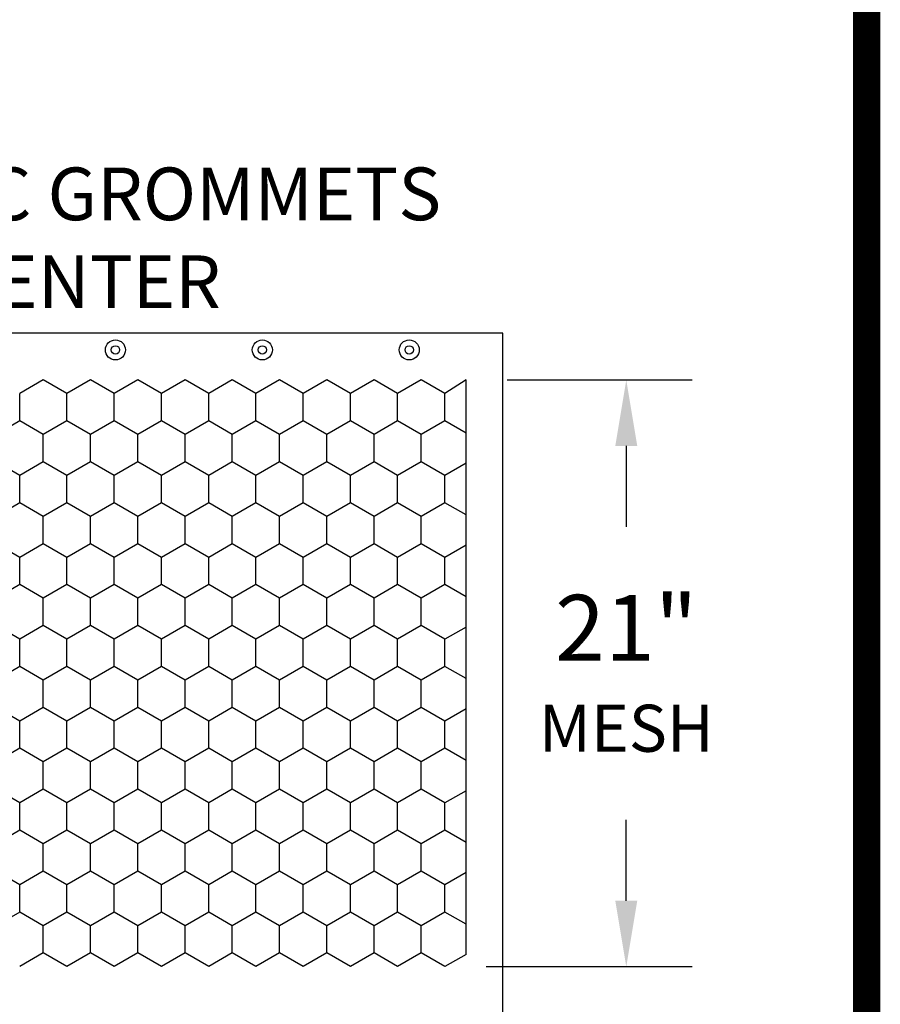
# Model space of a CAD drawing. Units: inches. Extents: x -3569 to -3130, y -7281 to -7193.
# Drawn here: x -3526 to -3524, y -7259 to -7257 of the extents above; entities that cross this region are included whole.
import ezdxf

# ---------------------------------------------------------------- set-up
doc = ezdxf.new("R2010")
doc.units = ezdxf.units.IN
doc.header["$MEASUREMENT"] = 0
doc.layers.add('BLOCK', color=7, linetype='Continuous')
doc.layers.add('THIN', color=1, linetype='Continuous')
doc.styles.get("Standard").update_dxf_attribs({"font": 'fs9.shx'})
doc.dimstyles.get("Standard").update_dxf_attribs({"dimscale": 0, "dimtxt": 0.375, "dimasz": 0.375, "dimexe": 0.0625, "dimexo": 0.0625, "dimgap": 0.09375, "dimtad": 0, "dimdec": 4, "dimzin": 3, "dimdsep": 46, "dimlunit": 4, "dimtxsty": 'Standard', "dimcen": 0.09375, "dimadec": 0, "dimazin": 0, "dimtfac": 1, "dimtdec": 4, "dimtofl": 0, "dimtmove": 0, "dimatfit": 3, "dimfxl": 1, "dimfrac": 1, "dimtolj": 1, "dimtzin": 0, "dimarcsym": 0})

# ---------------------------------------------------------------- blocks, each defined once
blk = doc.blocks.new('*D476')
at = {"layer": 'BLOCK', "color": 0, "lineweight": -2, "transparency": 16777216}
for p, q in [((-3525.1123, -7257.4364), (-3524.7754, -7257.4364)), ((-3524.8954, -7257.5564), (-3524.8954, -7257.7038)), ((-3524.8954, -7258.3847), (-3524.8954, -7258.2373)), ((-3525.1507, -7258.5047), (-3524.7754, -7258.5047))]:
    blk.add_line(p, q, dxfattribs=at)
at = {"layer": 'BLOCK', "color": 0, "transparency": 16777216}
for points in [[(-3524.9154, -7257.5564), (-3524.8754, -7257.5564), (-3524.8954, -7257.4364)], [(-3524.9154, -7258.3847), (-3524.8754, -7258.3847), (-3524.8954, -7258.5047)]]:
    blk.add_solid(points, dxfattribs=at)
at = {"layer": 'Defpoints', "color": 0, "transparency": 16777216}
for p in [(-3525.1873, -7257.4364), (-3524.8954, -7257.4364), (-3525.2257, -7258.5047)]:
    blk.add_point(p, dxfattribs=at)
at = {"layer": 'BLOCK', "color": 0, "transparency": 16777216, "insert": (-3524.8954, -7257.9706), "char_height": 0.12, "attachment_point": 5}
blk.add_mtext('\\A1;21"\\P{\\H0.71429x;MESH}', dxfattribs=at)

msp = doc.modelspace()

# ---------------------------------------------------------------- linework, layer by layer
at = {"layer": 'BLOCK', "color": 0, "const_width": 0.05}
msp.add_lwpolyline([(-3532.957683, -7266.012328), (-3524.457683, -7266.012328), (-3524.457683, -7255.012328), (-3532.957683, -7255.012328)], close=True, dxfattribs=at)
at = {"layer": 'BLOCK', "color": 0}
msp.add_lwpolyline([(-3532.41896, -7261.438471), (-3525.120406, -7261.438471), (-3525.120406, -7257.351281), (-3532.41896, -7257.351281)], close=True, dxfattribs=at)
msp.add_lwpolyline([(-3525.18731, -7258.482492), (-3525.18731, -7257.436431)], dxfattribs=at)
for centre, radius in [((-3525.825933, -7257.381691), 0.018246), ((-3525.825933, -7257.381691), 0.00759), ((-3525.55832, -7257.381691), 0.018246), ((-3525.55832, -7257.381691), 0.00759), ((-3525.290706, -7257.381691), 0.018246), ((-3525.290706, -7257.381691), 0.00759)]:
    msp.add_circle(centre, radius, dxfattribs=at)
at = {"layer": 'THIN', "color": 0}
for p, q in [((-3525.957239, -7257.436431), (-3526.000268, -7257.461274)), ((-3525.91421, -7257.461274), (-3525.957239, -7257.436431)), ((-3525.87118, -7257.436431), (-3525.914209, -7257.461274)), ((-3525.828151, -7257.461274), (-3525.871181, -7257.436431)), ((-3525.785121, -7257.436431), (-3525.828151, -7257.461274)), ((-3525.742093, -7257.461274), (-3525.785122, -7257.436431)), ((-3525.699063, -7257.436431), (-3525.742092, -7257.461274)), ((-3525.656034, -7257.461274), (-3525.699063, -7257.436431)), ((-3525.613004, -7257.436431), (-3525.656033, -7257.461274)), ((-3525.569975, -7257.461274), (-3525.613005, -7257.436431)), ((-3525.526945, -7257.436431), (-3525.569975, -7257.461274)), ((-3525.483917, -7257.461274), (-3525.526946, -7257.436431)), ((-3525.440887, -7257.436431), (-3525.483916, -7257.461274)), ((-3525.397858, -7257.461274), (-3525.440887, -7257.436431)), ((-3525.354828, -7257.436431), (-3525.397857, -7257.461274)), ((-3525.311799, -7257.461274), (-3525.354829, -7257.436431)), ((-3525.268769, -7257.436431), (-3525.311799, -7257.461274)), ((-3525.225741, -7257.461274), (-3525.26877, -7257.436431)), ((-3525.18731, -7257.436431), (-3525.22574, -7257.461274)), ((-3526.000268, -7257.510959), (-3526.000268, -7257.461273)), ((-3525.91421, -7257.510959), (-3525.91421, -7257.461273)), ((-3525.828151, -7257.510959), (-3525.828151, -7257.461273)), ((-3525.742092, -7257.510959), (-3525.742092, -7257.461273)), ((-3525.656034, -7257.510959), (-3525.656034, -7257.461273)), ((-3525.569975, -7257.510959), (-3525.569975, -7257.461273)), ((-3525.483916, -7257.510959), (-3525.483916, -7257.461273)), ((-3525.397858, -7257.510959), (-3525.397858, -7257.461273)), ((-3525.311799, -7257.510959), (-3525.311799, -7257.461273)), ((-3525.22574, -7257.510959), (-3525.22574, -7257.461273)), ((-3526.000268, -7257.51096), (-3526.043297, -7257.535803)), ((-3525.957239, -7257.535803), (-3526.000269, -7257.51096)), ((-3525.914209, -7257.51096), (-3525.957239, -7257.535803)), ((-3525.871181, -7257.535803), (-3525.91421, -7257.51096)), ((-3525.828151, -7257.51096), (-3525.87118, -7257.535803)), ((-3525.785122, -7257.535803), (-3525.828151, -7257.51096)), ((-3525.742092, -7257.51096), (-3525.785121, -7257.535803)), ((-3525.699063, -7257.535803), (-3525.742093, -7257.51096)), ((-3525.656033, -7257.51096), (-3525.699063, -7257.535803)), ((-3525.613005, -7257.535803), (-3525.656034, -7257.51096)), ((-3525.569975, -7257.51096), (-3525.613004, -7257.535803)), ((-3525.526946, -7257.535803), (-3525.569975, -7257.51096)), ((-3525.483916, -7257.51096), (-3525.526945, -7257.535803)), ((-3525.440887, -7257.535803), (-3525.483917, -7257.51096)), ((-3525.397857, -7257.51096), (-3525.440887, -7257.535803)), ((-3525.354829, -7257.535803), (-3525.397858, -7257.51096)), ((-3525.311799, -7257.51096), (-3525.354828, -7257.535803)), ((-3525.26877, -7257.535803), (-3525.311799, -7257.51096)), ((-3525.22574, -7257.51096), (-3525.268769, -7257.535803)), ((-3525.187309, -7257.533148), (-3525.225741, -7257.51096)), ((-3525.957239, -7257.585488), (-3525.957239, -7257.535802)), ((-3525.87118, -7257.585488), (-3525.87118, -7257.535802)), ((-3525.785122, -7257.585488), (-3525.785122, -7257.535802)), ((-3525.699063, -7257.585488), (-3525.699063, -7257.535802)), ((-3525.613004, -7257.585488), (-3525.613004, -7257.535802)), ((-3525.526946, -7257.585488), (-3525.526946, -7257.535802)), ((-3525.440887, -7257.585488), (-3525.440887, -7257.535802)), ((-3525.440887, -7257.585488), (-3525.440887, -7257.535802)), ((-3525.354828, -7257.585488), (-3525.354828, -7257.535802)), ((-3525.26877, -7257.585488), (-3525.26877, -7257.535802)), ((-3526.000269, -7257.610332), (-3526.043298, -7257.585489)), ((-3525.957239, -7257.585489), (-3526.000268, -7257.610332)), ((-3525.91421, -7257.610332), (-3525.957239, -7257.585489)), ((-3525.87118, -7257.585489), (-3525.914209, -7257.610332)), ((-3525.828151, -7257.610332), (-3525.871181, -7257.585489)), ((-3525.785121, -7257.585489), (-3525.828151, -7257.610332)), ((-3525.742093, -7257.610332), (-3525.785122, -7257.585489)), ((-3525.699063, -7257.585489), (-3525.742092, -7257.610332)), ((-3525.656034, -7257.610332), (-3525.699063, -7257.585489)), ((-3525.613004, -7257.585489), (-3525.656033, -7257.610332)), ((-3525.569975, -7257.610332), (-3525.613005, -7257.585489)), ((-3525.526945, -7257.585489), (-3525.569975, -7257.610332)), ((-3525.483917, -7257.610332), (-3525.526946, -7257.585489)), ((-3525.440887, -7257.585489), (-3525.483916, -7257.610332)), ((-3525.397858, -7257.610332), (-3525.440887, -7257.585489)), ((-3525.354828, -7257.585489), (-3525.397857, -7257.610332)), ((-3525.311799, -7257.610332), (-3525.354829, -7257.585489)), ((-3525.268769, -7257.585489), (-3525.311799, -7257.610332)), ((-3525.225741, -7257.610332), (-3525.26877, -7257.585489)), ((-3525.187309, -7257.588144), (-3525.22574, -7257.610332)), ((-3526.000268, -7257.660017), (-3526.000268, -7257.610331)), ((-3525.91421, -7257.660017), (-3525.91421, -7257.610331)), ((-3525.828151, -7257.660017), (-3525.828151, -7257.610331)), ((-3525.742092, -7257.660017), (-3525.742092, -7257.610331)), ((-3525.656034, -7257.660017), (-3525.656034, -7257.610331)), ((-3525.569975, -7257.660017), (-3525.569975, -7257.610331)), ((-3525.483916, -7257.660017), (-3525.483916, -7257.610331)), ((-3525.397858, -7257.660017), (-3525.397858, -7257.610331)), ((-3525.311799, -7257.660017), (-3525.311799, -7257.610331)), ((-3525.22574, -7257.660017), (-3525.22574, -7257.610331)), ((-3526.000268, -7257.660018), (-3526.043297, -7257.684861)), ((-3525.957239, -7257.684861), (-3526.000269, -7257.660018)), ((-3525.914209, -7257.660018), (-3525.957239, -7257.684861)), ((-3525.871181, -7257.684861), (-3525.91421, -7257.660018)), ((-3525.828151, -7257.660018), (-3525.87118, -7257.684861)), ((-3525.785122, -7257.684861), (-3525.828151, -7257.660018)), ((-3525.742092, -7257.660018), (-3525.785121, -7257.684861)), ((-3525.699063, -7257.684861), (-3525.742093, -7257.660018)), ((-3525.656033, -7257.660018), (-3525.699063, -7257.684861)), ((-3525.613005, -7257.684861), (-3525.656034, -7257.660018)), ((-3525.569975, -7257.660018), (-3525.613004, -7257.684861)), ((-3525.526946, -7257.684861), (-3525.569975, -7257.660018)), ((-3525.483916, -7257.660018), (-3525.526945, -7257.684861)), ((-3525.440887, -7257.684861), (-3525.483917, -7257.660018)), ((-3525.397857, -7257.660018), (-3525.440887, -7257.684861)), ((-3525.354829, -7257.684861), (-3525.397858, -7257.660018)), ((-3525.311799, -7257.660018), (-3525.354828, -7257.684861)), ((-3525.26877, -7257.684861), (-3525.311799, -7257.660018)), ((-3525.22574, -7257.660018), (-3525.268769, -7257.684861)), ((-3525.187309, -7257.682206), (-3525.225741, -7257.660018)), ((-3525.957239, -7257.734546), (-3525.957239, -7257.68486)), ((-3525.87118, -7257.734546), (-3525.87118, -7257.68486)), ((-3525.785122, -7257.734546), (-3525.785122, -7257.68486)), ((-3525.699063, -7257.734546), (-3525.699063, -7257.68486)), ((-3525.613004, -7257.734546), (-3525.613004, -7257.68486)), ((-3525.526946, -7257.734546), (-3525.526946, -7257.68486)), ((-3525.440887, -7257.734546), (-3525.440887, -7257.68486)), ((-3525.354828, -7257.734546), (-3525.354828, -7257.68486)), ((-3525.26877, -7257.734546), (-3525.26877, -7257.68486)), ((-3526.000269, -7257.75939), (-3526.043298, -7257.734547)), ((-3525.957239, -7257.734547), (-3526.000268, -7257.75939)), ((-3525.91421, -7257.75939), (-3525.957239, -7257.734547)), ((-3525.87118, -7257.734547), (-3525.914209, -7257.75939)), ((-3525.828151, -7257.75939), (-3525.871181, -7257.734547)), ((-3525.785121, -7257.734547), (-3525.828151, -7257.75939)), ((-3525.742093, -7257.75939), (-3525.785122, -7257.734547)), ((-3525.699063, -7257.734547), (-3525.742092, -7257.75939)), ((-3525.656034, -7257.75939), (-3525.699063, -7257.734547)), ((-3525.613004, -7257.734547), (-3525.656033, -7257.75939)), ((-3525.569975, -7257.75939), (-3525.613005, -7257.734547)), ((-3525.526945, -7257.734547), (-3525.569975, -7257.75939)), ((-3525.483917, -7257.75939), (-3525.526946, -7257.734547)), ((-3525.440887, -7257.734547), (-3525.483916, -7257.75939)), ((-3525.397858, -7257.75939), (-3525.440887, -7257.734547)), ((-3525.354828, -7257.734547), (-3525.397857, -7257.75939)), ((-3525.311799, -7257.75939), (-3525.354829, -7257.734547)), ((-3525.268769, -7257.734547), (-3525.311799, -7257.75939)), ((-3525.225741, -7257.75939), (-3525.26877, -7257.734547)), ((-3525.187309, -7257.737202), (-3525.22574, -7257.75939)), ((-3526.000268, -7257.809075), (-3526.000268, -7257.759389)), ((-3525.91421, -7257.809075), (-3525.91421, -7257.759389)), ((-3525.828151, -7257.809075), (-3525.828151, -7257.759389)), ((-3525.742092, -7257.809075), (-3525.742092, -7257.759389)), ((-3525.656034, -7257.809075), (-3525.656034, -7257.759389)), ((-3525.569975, -7257.809075), (-3525.569975, -7257.759389)), ((-3525.483916, -7257.809075), (-3525.483916, -7257.759389)), ((-3525.397858, -7257.809075), (-3525.397858, -7257.759389)), ((-3525.311799, -7257.809075), (-3525.311799, -7257.759389)), ((-3525.22574, -7257.809075), (-3525.22574, -7257.759389)), ((-3526.000268, -7257.809076), (-3526.043297, -7257.833919)), ((-3525.957239, -7257.833919), (-3526.000269, -7257.809076)), ((-3525.914209, -7257.809076), (-3525.957239, -7257.833919)), ((-3525.871181, -7257.833919), (-3525.91421, -7257.809076)), ((-3525.828151, -7257.809076), (-3525.87118, -7257.833919)), ((-3525.785122, -7257.833919), (-3525.828151, -7257.809076)), ((-3525.742092, -7257.809076), (-3525.785121, -7257.833919)), ((-3525.699063, -7257.833919), (-3525.742093, -7257.809076)), ((-3525.656033, -7257.809076), (-3525.699063, -7257.833919)), ((-3525.613005, -7257.833919), (-3525.656034, -7257.809076)), ((-3525.569975, -7257.809076), (-3525.613004, -7257.833919)), ((-3525.526946, -7257.833919), (-3525.569975, -7257.809076)), ((-3525.483916, -7257.809076), (-3525.526945, -7257.833919)), ((-3525.440887, -7257.833919), (-3525.483917, -7257.809076)), ((-3525.397857, -7257.809076), (-3525.440887, -7257.833919)), ((-3525.354829, -7257.833919), (-3525.397858, -7257.809076)), ((-3525.311799, -7257.809076), (-3525.354828, -7257.833919)), ((-3525.26877, -7257.833919), (-3525.311799, -7257.809076)), ((-3525.22574, -7257.809076), (-3525.268769, -7257.833919)), ((-3525.187309, -7257.831264), (-3525.225741, -7257.809076)), ((-3525.957239, -7257.883604), (-3525.957239, -7257.833918)), ((-3525.87118, -7257.883604), (-3525.87118, -7257.833918)), ((-3525.785122, -7257.883604), (-3525.785122, -7257.833918)), ((-3525.699063, -7257.883604), (-3525.699063, -7257.833918)), ((-3525.613004, -7257.883604), (-3525.613004, -7257.833918)), ((-3525.526946, -7257.883604), (-3525.526946, -7257.833918)), ((-3525.440887, -7257.883604), (-3525.440887, -7257.833918)), ((-3525.440887, -7257.883604), (-3525.440887, -7257.833918)), ((-3525.354828, -7257.883604), (-3525.354828, -7257.833918)), ((-3525.26877, -7257.883604), (-3525.26877, -7257.833918)), ((-3526.000269, -7257.908448), (-3526.043298, -7257.883605)), ((-3525.957239, -7257.883605), (-3526.000268, -7257.908448)), ((-3525.91421, -7257.908448), (-3525.957239, -7257.883605)), ((-3525.87118, -7257.883605), (-3525.914209, -7257.908448)), ((-3525.828151, -7257.908448), (-3525.871181, -7257.883605)), ((-3525.785121, -7257.883605), (-3525.828151, -7257.908448)), ((-3525.742093, -7257.908448), (-3525.785122, -7257.883605)), ((-3525.699063, -7257.883605), (-3525.742092, -7257.908448)), ((-3525.656034, -7257.908448), (-3525.699063, -7257.883605)), ((-3525.613004, -7257.883605), (-3525.656033, -7257.908448)), ((-3525.569975, -7257.908448), (-3525.613005, -7257.883605)), ((-3525.526945, -7257.883605), (-3525.569975, -7257.908448)), ((-3525.483917, -7257.908448), (-3525.526946, -7257.883605)), ((-3525.440887, -7257.883605), (-3525.483916, -7257.908448)), ((-3525.397858, -7257.908448), (-3525.440887, -7257.883605)), ((-3525.354828, -7257.883605), (-3525.397857, -7257.908448)), ((-3525.311799, -7257.908448), (-3525.354829, -7257.883605)), ((-3525.268769, -7257.883605), (-3525.311799, -7257.908448)), ((-3525.225741, -7257.908448), (-3525.26877, -7257.883605)), ((-3525.187309, -7257.88626), (-3525.22574, -7257.908448)), ((-3526.000268, -7257.958133), (-3526.000268, -7257.908447)), ((-3525.91421, -7257.958133), (-3525.91421, -7257.908447)), ((-3525.828151, -7257.958133), (-3525.828151, -7257.908447)), ((-3525.742092, -7257.958133), (-3525.742092, -7257.908447)), ((-3525.656034, -7257.958133), (-3525.656034, -7257.908447)), ((-3525.569975, -7257.958133), (-3525.569975, -7257.908447)), ((-3525.483916, -7257.958133), (-3525.483916, -7257.908447)), ((-3525.397858, -7257.958133), (-3525.397858, -7257.908447)), ((-3525.311799, -7257.958133), (-3525.311799, -7257.908447)), ((-3525.22574, -7257.958133), (-3525.22574, -7257.908447)), ((-3526.000268, -7257.958134), (-3526.043297, -7257.982977)), ((-3525.957239, -7257.982977), (-3526.000269, -7257.958134)), ((-3525.914209, -7257.958134), (-3525.957239, -7257.982977)), ((-3525.871181, -7257.982977), (-3525.91421, -7257.958134)), ((-3525.828151, -7257.958134), (-3525.87118, -7257.982977)), ((-3525.785122, -7257.982977), (-3525.828151, -7257.958134)), ((-3525.742092, -7257.958134), (-3525.785121, -7257.982977)), ((-3525.699063, -7257.982977), (-3525.742093, -7257.958134)), ((-3525.656033, -7257.958134), (-3525.699063, -7257.982977)), ((-3525.613005, -7257.982977), (-3525.656034, -7257.958134)), ((-3525.569975, -7257.958134), (-3525.613004, -7257.982977)), ((-3525.526946, -7257.982977), (-3525.569975, -7257.958134)), ((-3525.483916, -7257.958134), (-3525.526945, -7257.982977)), ((-3525.440887, -7257.982977), (-3525.483917, -7257.958134)), ((-3525.397857, -7257.958134), (-3525.440887, -7257.982977)), ((-3525.354829, -7257.982977), (-3525.397858, -7257.958134)), ((-3525.311799, -7257.958134), (-3525.354828, -7257.982977)), ((-3525.26877, -7257.982977), (-3525.311799, -7257.958134)), ((-3525.22574, -7257.958134), (-3525.268769, -7257.982977)), ((-3525.187309, -7257.980322), (-3525.225741, -7257.958134)), ((-3525.957239, -7258.032662), (-3525.957239, -7257.982976)), ((-3525.87118, -7258.032662), (-3525.87118, -7257.982976)), ((-3525.785122, -7258.032662), (-3525.785122, -7257.982976)), ((-3525.699063, -7258.032662), (-3525.699063, -7257.982976)), ((-3525.613004, -7258.032662), (-3525.613004, -7257.982976)), ((-3525.526946, -7258.032662), (-3525.526946, -7257.982976)), ((-3525.440887, -7258.032662), (-3525.440887, -7257.982976)), ((-3525.354828, -7258.032662), (-3525.354828, -7257.982976)), ((-3525.26877, -7258.032662), (-3525.26877, -7257.982976)), ((-3526.000269, -7258.057506), (-3526.043298, -7258.032663)), ((-3525.957239, -7258.032663), (-3526.000268, -7258.057506)), ((-3525.91421, -7258.057506), (-3525.957239, -7258.032663)), ((-3525.87118, -7258.032663), (-3525.914209, -7258.057506)), ((-3525.828151, -7258.057506), (-3525.871181, -7258.032663)), ((-3525.785121, -7258.032663), (-3525.828151, -7258.057506)), ((-3525.742093, -7258.057506), (-3525.785122, -7258.032663)), ((-3525.699063, -7258.032663), (-3525.742092, -7258.057506)), ((-3525.656034, -7258.057506), (-3525.699063, -7258.032663)), ((-3525.613004, -7258.032663), (-3525.656033, -7258.057506)), ((-3525.569975, -7258.057506), (-3525.613005, -7258.032663)), ((-3525.526945, -7258.032663), (-3525.569975, -7258.057506)), ((-3525.483917, -7258.057506), (-3525.526946, -7258.032663)), ((-3525.440887, -7258.032663), (-3525.483916, -7258.057506)), ((-3525.397858, -7258.057506), (-3525.440887, -7258.032663)), ((-3525.354828, -7258.032663), (-3525.397857, -7258.057506)), ((-3525.311799, -7258.057506), (-3525.354829, -7258.032663)), ((-3525.268769, -7258.032663), (-3525.311799, -7258.057506)), ((-3525.225741, -7258.057506), (-3525.26877, -7258.032663)), ((-3525.187309, -7258.035318), (-3525.22574, -7258.057506)), ((-3526.000268, -7258.107191), (-3526.000268, -7258.057505)), ((-3525.91421, -7258.107191), (-3525.91421, -7258.057505)), ((-3525.828151, -7258.107191), (-3525.828151, -7258.057505)), ((-3525.742092, -7258.107191), (-3525.742092, -7258.057505)), ((-3525.656034, -7258.107191), (-3525.656034, -7258.057505)), ((-3525.569975, -7258.107191), (-3525.569975, -7258.057505)), ((-3525.483916, -7258.107191), (-3525.483916, -7258.057505)), ((-3525.397858, -7258.107191), (-3525.397858, -7258.057505)), ((-3525.311799, -7258.107191), (-3525.311799, -7258.057505)), ((-3525.22574, -7258.107191), (-3525.22574, -7258.057505)), ((-3526.000268, -7258.107192), (-3526.043297, -7258.132035)), ((-3525.957239, -7258.132035), (-3526.000269, -7258.107192)), ((-3525.914209, -7258.107192), (-3525.957239, -7258.132035)), ((-3525.871181, -7258.132035), (-3525.91421, -7258.107192)), ((-3525.828151, -7258.107192), (-3525.87118, -7258.132035)), ((-3525.785122, -7258.132035), (-3525.828151, -7258.107192)), ((-3525.742092, -7258.107192), (-3525.785121, -7258.132035)), ((-3525.699063, -7258.132035), (-3525.742093, -7258.107192)), ((-3525.656033, -7258.107192), (-3525.699063, -7258.132035)), ((-3525.613005, -7258.132035), (-3525.656034, -7258.107192)), ((-3525.569975, -7258.107192), (-3525.613004, -7258.132035)), ((-3525.526946, -7258.132035), (-3525.569975, -7258.107192)), ((-3525.483916, -7258.107192), (-3525.526945, -7258.132035)), ((-3525.440887, -7258.132035), (-3525.483917, -7258.107192)), ((-3525.397857, -7258.107192), (-3525.440887, -7258.132035)), ((-3525.354829, -7258.132035), (-3525.397858, -7258.107192)), ((-3525.311799, -7258.107192), (-3525.354828, -7258.132035)), ((-3525.26877, -7258.132035), (-3525.311799, -7258.107192)), ((-3525.22574, -7258.107192), (-3525.268769, -7258.132035)), ((-3525.187309, -7258.12938), (-3525.225741, -7258.107192)), ((-3525.957239, -7258.18172), (-3525.957239, -7258.132034)), ((-3525.87118, -7258.18172), (-3525.87118, -7258.132034)), ((-3525.785122, -7258.18172), (-3525.785122, -7258.132034)), ((-3525.699063, -7258.18172), (-3525.699063, -7258.132034)), ((-3525.613004, -7258.18172), (-3525.613004, -7258.132034)), ((-3525.526946, -7258.18172), (-3525.526946, -7258.132034)), ((-3525.440887, -7258.18172), (-3525.440887, -7258.132034)), ((-3525.354828, -7258.18172), (-3525.354828, -7258.132034)), ((-3525.26877, -7258.18172), (-3525.26877, -7258.132034)), ((-3526.000269, -7258.206564), (-3526.043298, -7258.181721)), ((-3525.957239, -7258.181721), (-3526.000268, -7258.206564)), ((-3525.91421, -7258.206564), (-3525.957239, -7258.181721)), ((-3525.87118, -7258.181721), (-3525.914209, -7258.206564)), ((-3525.828151, -7258.206564), (-3525.871181, -7258.181721)), ((-3525.785121, -7258.181721), (-3525.828151, -7258.206564)), ((-3525.742093, -7258.206564), (-3525.785122, -7258.181721)), ((-3525.699063, -7258.181721), (-3525.742092, -7258.206564)), ((-3525.656034, -7258.206564), (-3525.699063, -7258.181721)), ((-3525.613004, -7258.181721), (-3525.656033, -7258.206564)), ((-3525.569975, -7258.206564), (-3525.613005, -7258.181721)), ((-3525.526945, -7258.181721), (-3525.569975, -7258.206564)), ((-3525.483917, -7258.206564), (-3525.526946, -7258.181721)), ((-3525.440887, -7258.181721), (-3525.483916, -7258.206564)), ((-3525.397858, -7258.206564), (-3525.440887, -7258.181721)), ((-3525.354828, -7258.181721), (-3525.397857, -7258.206564)), ((-3525.311799, -7258.206564), (-3525.354829, -7258.181721)), ((-3525.268769, -7258.181721), (-3525.311799, -7258.206564)), ((-3525.225741, -7258.206564), (-3525.26877, -7258.181721)), ((-3525.187309, -7258.184376), (-3525.22574, -7258.206564)), ((-3526.000268, -7258.256249), (-3526.000268, -7258.206563)), ((-3525.91421, -7258.256249), (-3525.91421, -7258.206563)), ((-3525.828151, -7258.256249), (-3525.828151, -7258.206563)), ((-3525.742092, -7258.256249), (-3525.742092, -7258.206563)), ((-3525.656034, -7258.256249), (-3525.656034, -7258.206563)), ((-3525.569975, -7258.256249), (-3525.569975, -7258.206563)), ((-3525.483916, -7258.256249), (-3525.483916, -7258.206563)), ((-3525.397858, -7258.256249), (-3525.397858, -7258.206563)), ((-3525.311799, -7258.256249), (-3525.311799, -7258.206563)), ((-3525.22574, -7258.256249), (-3525.22574, -7258.206563)), ((-3526.000268, -7258.25625), (-3526.043297, -7258.281093)), ((-3525.957239, -7258.281093), (-3526.000269, -7258.25625)), ((-3525.914209, -7258.25625), (-3525.957239, -7258.281093)), ((-3525.871181, -7258.281093), (-3525.91421, -7258.25625)), ((-3525.828151, -7258.25625), (-3525.87118, -7258.281093)), ((-3525.785122, -7258.281093), (-3525.828151, -7258.25625)), ((-3525.742092, -7258.25625), (-3525.785121, -7258.281093)), ((-3525.699063, -7258.281093), (-3525.742093, -7258.25625)), ((-3525.656033, -7258.25625), (-3525.699063, -7258.281093)), ((-3525.613005, -7258.281093), (-3525.656034, -7258.25625)), ((-3525.569975, -7258.25625), (-3525.613004, -7258.281093)), ((-3525.526946, -7258.281093), (-3525.569975, -7258.25625)), ((-3525.483916, -7258.25625), (-3525.526945, -7258.281093)), ((-3525.440887, -7258.281093), (-3525.483917, -7258.25625)), ((-3525.397857, -7258.25625), (-3525.440887, -7258.281093)), ((-3525.354829, -7258.281093), (-3525.397858, -7258.25625)), ((-3525.311799, -7258.25625), (-3525.354828, -7258.281093)), ((-3525.26877, -7258.281093), (-3525.311799, -7258.25625)), ((-3525.22574, -7258.25625), (-3525.268769, -7258.281093)), ((-3525.187309, -7258.278438), (-3525.225741, -7258.25625)), ((-3525.957239, -7258.330778), (-3525.957239, -7258.281092)), ((-3525.87118, -7258.330778), (-3525.87118, -7258.281092)), ((-3525.785122, -7258.330778), (-3525.785122, -7258.281092)), ((-3525.699063, -7258.330778), (-3525.699063, -7258.281092)), ((-3525.613004, -7258.330778), (-3525.613004, -7258.281092)), ((-3525.526946, -7258.330778), (-3525.526946, -7258.281092)), ((-3525.440887, -7258.330778), (-3525.440887, -7258.281092)), ((-3525.354828, -7258.330778), (-3525.354828, -7258.281092)), ((-3525.26877, -7258.330778), (-3525.26877, -7258.281092)), ((-3526.000269, -7258.355622), (-3526.043298, -7258.330779)), ((-3525.957239, -7258.330779), (-3526.000268, -7258.355622)), ((-3525.91421, -7258.355622), (-3525.957239, -7258.330779)), ((-3525.87118, -7258.330779), (-3525.914209, -7258.355622)), ((-3525.828151, -7258.355622), (-3525.871181, -7258.330779)), ((-3525.785121, -7258.330779), (-3525.828151, -7258.355622)), ((-3525.742093, -7258.355622), (-3525.785122, -7258.330779)), ((-3525.699063, -7258.330779), (-3525.742092, -7258.355622)), ((-3525.656034, -7258.355622), (-3525.699063, -7258.330779)), ((-3525.613004, -7258.330779), (-3525.656033, -7258.355622)), ((-3525.569975, -7258.355622), (-3525.613005, -7258.330779)), ((-3525.526945, -7258.330779), (-3525.569975, -7258.355622)), ((-3525.483917, -7258.355622), (-3525.526946, -7258.330779)), ((-3525.440887, -7258.330779), (-3525.483916, -7258.355622)), ((-3525.397858, -7258.355622), (-3525.440887, -7258.330779)), ((-3525.354828, -7258.330779), (-3525.397857, -7258.355622)), ((-3525.311799, -7258.355622), (-3525.354829, -7258.330779)), ((-3525.268769, -7258.330779), (-3525.311799, -7258.355622)), ((-3525.225741, -7258.355622), (-3525.26877, -7258.330779)), ((-3525.187309, -7258.333434), (-3525.22574, -7258.355622)), ((-3526.000268, -7258.405307), (-3526.000268, -7258.355621)), ((-3525.91421, -7258.405307), (-3525.91421, -7258.355621)), ((-3525.828151, -7258.405307), (-3525.828151, -7258.355621)), ((-3525.742092, -7258.405307), (-3525.742092, -7258.355621)), ((-3525.656034, -7258.405307), (-3525.656034, -7258.355621)), ((-3525.569975, -7258.405307), (-3525.569975, -7258.355621)), ((-3525.483916, -7258.405307), (-3525.483916, -7258.355621)), ((-3525.397858, -7258.405307), (-3525.397858, -7258.355621)), ((-3525.311799, -7258.405307), (-3525.311799, -7258.355621)), ((-3525.22574, -7258.405307), (-3525.22574, -7258.355621)), ((-3526.000268, -7258.405308), (-3526.043297, -7258.430151)), ((-3525.957239, -7258.430151), (-3526.000269, -7258.405308)), ((-3525.914209, -7258.405308), (-3525.957239, -7258.430151)), ((-3525.871181, -7258.430151), (-3525.91421, -7258.405308)), ((-3525.828151, -7258.405308), (-3525.87118, -7258.430151)), ((-3525.785122, -7258.430151), (-3525.828151, -7258.405308)), ((-3525.742092, -7258.405308), (-3525.785121, -7258.430151)), ((-3525.699063, -7258.430151), (-3525.742093, -7258.405308)), ((-3525.656033, -7258.405308), (-3525.699063, -7258.430151)), ((-3525.613005, -7258.430151), (-3525.656034, -7258.405308)), ((-3525.569975, -7258.405308), (-3525.613004, -7258.430151)), ((-3525.526946, -7258.430151), (-3525.569975, -7258.405308)), ((-3525.483916, -7258.405308), (-3525.526945, -7258.430151)), ((-3525.440887, -7258.430151), (-3525.483917, -7258.405308)), ((-3525.397857, -7258.405308), (-3525.440887, -7258.430151)), ((-3525.354829, -7258.430151), (-3525.397858, -7258.405308)), ((-3525.311799, -7258.405308), (-3525.354828, -7258.430151)), ((-3525.26877, -7258.430151), (-3525.311799, -7258.405308)), ((-3525.22574, -7258.405308), (-3525.26877, -7258.430151)), ((-3525.22574, -7258.405308), (-3525.268769, -7258.430151)), ((-3525.187309, -7258.427496), (-3525.225741, -7258.405308)), ((-3525.957239, -7258.479837), (-3525.957239, -7258.43015)), ((-3525.87118, -7258.479837), (-3525.87118, -7258.43015)), ((-3525.785122, -7258.479837), (-3525.785122, -7258.43015)), ((-3525.699063, -7258.479837), (-3525.699063, -7258.43015)), ((-3525.613004, -7258.479837), (-3525.613004, -7258.43015)), ((-3525.526946, -7258.479837), (-3525.526946, -7258.43015)), ((-3525.440887, -7258.479837), (-3525.440887, -7258.43015)), ((-3525.354828, -7258.479837), (-3525.354828, -7258.43015)), ((-3525.26877, -7258.479837), (-3525.26877, -7258.43015)), ((-3525.957239, -7258.479837), (-3526.000268, -7258.50468)), ((-3525.91421, -7258.50468), (-3525.95724, -7258.479837)), ((-3525.87118, -7258.479837), (-3525.91421, -7258.50468)), ((-3525.828152, -7258.50468), (-3525.871181, -7258.479837)), ((-3525.785122, -7258.479837), (-3525.828151, -7258.50468)), ((-3525.742093, -7258.50468), (-3525.785122, -7258.479837)), ((-3525.699063, -7258.479837), (-3525.742092, -7258.50468)), ((-3525.656034, -7258.50468), (-3525.699064, -7258.479837)), ((-3525.613004, -7258.479837), (-3525.656034, -7258.50468)), ((-3525.569976, -7258.50468), (-3525.613005, -7258.479837)), ((-3525.526946, -7258.479837), (-3525.569975, -7258.50468)), ((-3525.483917, -7258.50468), (-3525.526946, -7258.479837)), ((-3525.440887, -7258.479837), (-3525.483916, -7258.50468)), ((-3525.397858, -7258.50468), (-3525.440887, -7258.479837)), ((-3525.354828, -7258.479837), (-3525.397858, -7258.50468)), ((-3525.311799, -7258.50468), (-3525.354829, -7258.479837)), ((-3525.26877, -7258.479837), (-3525.311799, -7258.50468)), ((-3525.225741, -7258.50468), (-3525.26877, -7258.479837)), ((-3525.187309, -7258.482492), (-3525.22574, -7258.50468))]:
    msp.add_line(p, q, dxfattribs=at)

# ---------------------------------------------------------------- texts
at = {"layer": 'BLOCK', "color": 0, "insert": (-3526.490934, -7257.049527), "char_height": 0.096, "attachment_point": 1}
msp.add_mtext_dynamic_manual_height_columns('{\\fArial|b0|i0|c0|p34;PLASTIC GROMMETS \\P6" OF CENTER }', width=7.02430394, gutter_width=0.5, heights=[0], dxfattribs=at)

# ---------------------------------------------------------------- dimensions: what is measured, and where the dimension line sits
at = {"layer": 'BLOCK', "color": 0}
dim = msp.add_linear_dim(base=(-3524.895377, -7257.436431), p1=(-3525.22574, -7258.50468), p2=(-3525.18731, -7257.436431), angle=90, text='21"\\P{\\H0.71429x;MESH}', dimstyle='Standard', override={"dimscale": 1.2, "dimtxt": 0.1, "dimasz": 0.1, "dimexe": 0.1, "dimtih": 1, "dimtoh": 1, "dimdec": 5, "dimcen": 0, "dimtdec": 5}, dxfattribs=at)
dim.commit()
dim.dimension.update_dxf_attribs({"geometry": '*D476', "text_midpoint": (-3524.895377, -7257.970555), "dimtype": 160})

doc.saveas('drawing.dxf')
